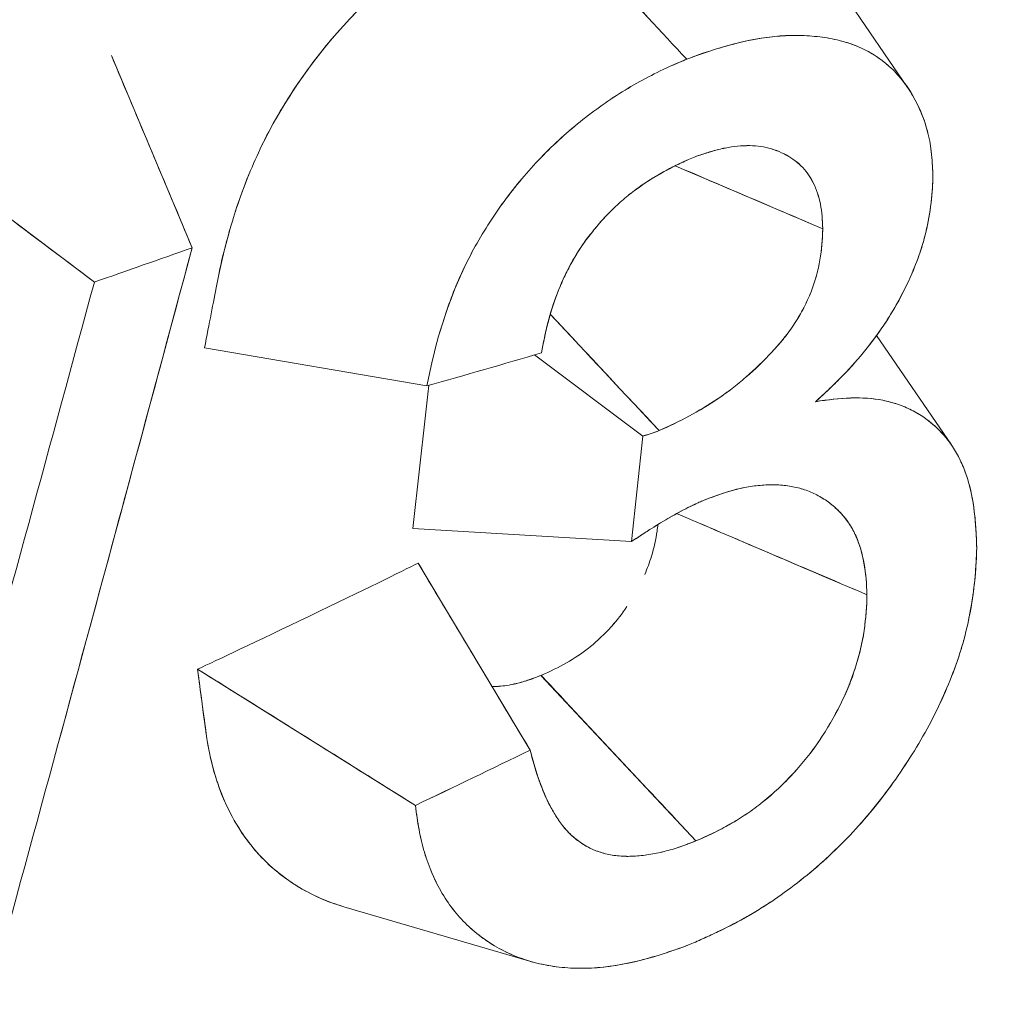
# Model space of a CAD drawing. Units: inches. Extents: x 3 to 247, y 3 to 15.
# Drawn here: x 219 to 219, y 11 to 11 of the extents above; entities that cross this region are included whole.
import ezdxf

# ---------------------------------------------------------------- set-up
doc = ezdxf.new("R2010")
doc.units = ezdxf.units.IN
doc.header["$MEASUREMENT"] = 0
doc.layers.get('0').update_dxf_attribs({"linetype": 'CONTINUOUS'})
doc.layers.add('DETAIL', color=1, linetype='CONTINUOUS')

# ---------------------------------------------------------------- blocks, each defined once
blk = doc.blocks.new('A$C61a6ffb6')
at = {"color": 0, "linetype": 'Continuous', "lineweight": 0, "extrusion": (1e-16, 0.816497, 0.57735)}
for p, q in [((0.7724, 19.17472), (0.78547, 19.1556)), ((0.69872, 19.13616), (0.68892, 19.15948)), ((0.66263, 19.15022), (0.68685, 19.132)), ((0.7817, 19.12552), (0.79078, 19.11225)), ((0.72718, 19.11941), (0.70021, 19.12402)), ((0.74024, 19.12316), (0.75338, 19.11333)), ((0.75338, 19.11333), (0.74024, 19.12316)), ((0.75338, 19.11333), (0.75197, 19.10052)), ((0.75338, 19.11333), (0.75197, 19.10052)), ((0.75197, 19.10052), (0.72547, 19.10212)), ((0.72547, 19.10212), (0.75197, 19.10052)), ((0.7397, 19.07524), (0.72612, 19.09791)), ((0.69937, 19.08505), (0.72578, 19.06853)), ((0.74101, 19.0843), (0.75978, 19.06422)), ((0.73949, 19.04969), (0.71709, 19.05625))]:
    blk.add_line(p, q, dxfattribs=at)
at = {"color": 0, "linetype": 'Continuous', "lineweight": 0, "extrusion": (-1e-16, -1e-16, -1)}
blk.add_ellipse((0.47238, 19.10777), major_axis=(-3.31884, 3.55197), ratio=0.050258, start_param=1.597653, end_param=1.603307, dxfattribs=at)
at = {"color": 0, "linetype": 'Continuous', "lineweight": 0}
for centre, major_axis, ratio, start_param, end_param in [((-18.03678, 10.73813), (-23.36759, 6.00599), 0.71451, -2.301796, -2.300508), ((-8.51124, 26.33171), (-2.43468, 14.7753), 0.645762, -2.191355, -2.182328), ((-8.51361, 26.33079), (-2.43743, 14.77394), 0.645923, -2.18712, -2.182455), ((0.10487, 19.69291), (1.1325, 0), 0.57735, -1.031091, -1.01883), ((0.09862, 19.67041), (1.13833, -0.11116), 0.529514, -0.935048, -0.920354), ((-15.86389, 11.09393), (-20.7198, 4.50099), 0.733941, -2.327265, -2.3258)]:
    blk.add_ellipse(centre, major_axis=major_axis, ratio=ratio, start_param=start_param, end_param=end_param, dxfattribs=at)
at = {"color": 0, "linetype": 'Continuous', "lineweight": 0, "extrusion": (0, 1e-16, -1)}
blk.add_ellipse((1.31837, 19.44171), major_axis=(-1.34949, 3.22741), ratio=0.197134, start_param=-1.583046, end_param=-1.575814, dxfattribs=at)
at = {"color": 0, "linetype": 'Continuous', "lineweight": 0, "extrusion": (2e-16, -1e-16, -1)}
blk.add_ellipse((0.10487, 19.69291), major_axis=(-1.1325, 0), ratio=0.57735, start_param=-2.122763, end_param=-2.110501, dxfattribs=at)
at = {"color": 0, "linetype": 'Continuous', "lineweight": 0, "extrusion": (1e-16, -2e-16, -1)}
blk.add_ellipse((-8.46872, 26.33515), major_axis=(2.42551, -14.70181), ratio=0.645923, start_param=-0.955762, end_param=-0.946689, dxfattribs=at)
at = {"color": 0, "linetype": 'Continuous', "lineweight": 0, "extrusion": (-1e-16, -2e-16, -1)}
blk.add_ellipse((-8.46662, 26.33604), major_axis=(2.42301, -14.70316), ratio=0.645775, start_param=-0.955878, end_param=-0.946806, dxfattribs=at)
at = {"color": 0, "linetype": 'Continuous', "lineweight": 0, "extrusion": (1e-16, 0, -1)}
blk.add_ellipse((0.0979, 19.62886), major_axis=(-1.13798, -0.1141), ratio=0.625059, start_param=-2.106067, end_param=-2.09137, dxfattribs=at)
at = {"color": 0, "linetype": 'Continuous', "lineweight": 0, "extrusion": (2e-16, 0, -1)}
blk.add_ellipse((0.09864, 19.62143), major_axis=(-1.13741, -0.12022), ratio=0.619391, start_param=-2.102723, end_param=-2.088027, dxfattribs=at)
at = {"color": 0, "linetype": 'Continuous', "lineweight": 0}
for points, knots in [([(0.70723, 19.14869), (0.70723, 19.1487), (0.70724, 19.14871), (0.70724, 19.14872), (0.70855, 19.15139), (0.71012, 19.15405), (0.71193, 19.15664), (0.71554, 19.16183), (0.71982, 19.16637), (0.72468, 19.17022), (0.72711, 19.17215), (0.72961, 19.17384), (0.73219, 19.17534), (0.73349, 19.17609), (0.73477, 19.17677), (0.73587, 19.1773), (0.73698, 19.17784), (0.73827, 19.17841), (0.73995, 19.17913)], [0.000719478, 0.000719478, 0.000719478, 0.000719478, 0.000720545, 0.000720545, 0.000720545, 0.000960727, 0.000960727, 0.000960727, 0.001441091, 0.001441091, 0.001441091, 0.001681273, 0.001681273, 0.001681273, 0.001801364, 0.001801364, 0.001801364, 0.001921454, 0.001921454, 0.001921454, 0.001921454]), ([(0.70021, 19.12402), (0.70078, 19.12697), (0.70128, 19.12953), (0.70171, 19.1317), (0.70256, 19.13607), (0.70348, 19.13912), (0.7041, 19.141), (0.70443, 19.142), (0.70502, 19.14369), (0.70579, 19.14552), (0.70673, 19.14777), (0.70793, 19.15024), (0.70946, 19.15281), (0.71021, 19.15407), (0.71103, 19.15534), (0.71185, 19.15653), (0.71267, 19.15771), (0.71345, 19.15876), (0.71427, 19.1598), (0.71603, 19.16203), (0.71799, 19.16419), (0.72004, 19.16617), (0.72155, 19.16763), (0.72312, 19.16898), (0.72456, 19.17012), (0.72522, 19.17065), (0.7258, 19.17109), (0.72646, 19.17158), (0.72795, 19.17268), (0.72986, 19.17399), (0.73224, 19.17537), (0.73246, 19.17549), (0.73268, 19.17562), (0.73291, 19.17575)], [0, 0, 0, 0, 0.000159369, 0.000159369, 0.000159369, 0.000480364, 0.000480364, 0.000480364, 0.000650416, 0.000650416, 0.000650416, 0.000858983, 0.000858983, 0.000858983, 0.000960727, 0.000960727, 0.000960727, 0.00106183, 0.00106183, 0.00106183, 0.001280238, 0.001280238, 0.001280238, 0.001441091, 0.001441091, 0.001441091, 0.001515248, 0.001515248, 0.001515248, 0.001681273, 0.001681273, 0.001681273, 0.001696168, 0.001696168, 0.001696168, 0.001696168]), ([(0.78854, 19.14466), (0.78851, 19.1456), (0.78847, 19.14653), (0.78836, 19.14767), (0.78833, 19.14789), (0.78827, 19.14834), (0.78824, 19.14856), (0.78813, 19.14921), (0.78804, 19.14963), (0.78753, 19.1517), (0.7869, 19.15322), (0.78572, 19.15526), (0.78528, 19.1559), (0.78433, 19.15709), (0.78381, 19.15764), (0.78213, 19.15916), (0.78084, 19.15998), (0.77872, 19.16086), (0.77798, 19.1611), (0.77643, 19.16149), (0.77563, 19.16163), (0.77399, 19.16183), (0.77315, 19.16189), (0.77187, 19.16191), (0.77144, 19.16191), (0.77057, 19.16188), (0.77014, 19.16185), (0.76618, 19.16152), (0.7624, 19.16043), (0.75868, 19.15903)], [0, 0, 0, 0, 0.0625, 0.0625, 0.078125, 0.078125, 0.09375, 0.09375, 0.125, 0.125, 0.25, 0.25, 0.3125, 0.3125, 0.375, 0.375, 0.5, 0.5, 0.5625, 0.5625, 0.625, 0.625, 0.6875, 0.6875, 0.71875, 0.71875, 0.75, 0.75, 1, 1, 1, 1]), ([(0.78854, 19.14466), (0.78852, 19.14526), (0.7885, 19.14573), (0.78847, 19.14615), (0.78845, 19.14658), (0.78842, 19.14704), (0.78838, 19.14748), (0.78833, 19.14792), (0.78827, 19.14837), (0.7882, 19.14879), (0.78813, 19.14921), (0.78804, 19.14963), (0.78794, 19.15004), (0.78774, 19.15086), (0.78748, 19.15165), (0.78717, 19.15241), (0.78687, 19.15317), (0.78651, 19.15389), (0.78611, 19.15458), (0.78571, 19.15528), (0.78527, 19.15591), (0.7848, 19.1565), (0.78433, 19.15709), (0.78381, 19.15764), (0.78325, 19.15815), (0.78268, 19.15866), (0.78208, 19.15911), (0.78144, 19.15952), (0.7808, 19.15992), (0.78013, 19.16027), (0.77943, 19.16056), (0.77901, 19.16074), (0.77858, 19.1609), (0.77812, 19.16104), (0.77782, 19.16113), (0.77752, 19.16122), (0.77721, 19.16129), (0.77644, 19.16149), (0.77565, 19.16163), (0.77482, 19.16173), (0.774, 19.16183), (0.77316, 19.16189), (0.7723, 19.1619), (0.77187, 19.16191), (0.77144, 19.16191), (0.77099, 19.16189), (0.77077, 19.16189), (0.77056, 19.16188), (0.77034, 19.16186), (0.77013, 19.16185), (0.76992, 19.16184), (0.76971, 19.16182), (0.76803, 19.16167), (0.76622, 19.16135), (0.76438, 19.16086), (0.76254, 19.16038), (0.76068, 19.15978), (0.75868, 19.15903)], [0, 0, 0, 0, 0.03125, 0.03125, 0.03125, 0.0625, 0.0625, 0.0625, 0.09375, 0.09375, 0.09375, 0.125, 0.125, 0.125, 0.1875, 0.1875, 0.1875, 0.25, 0.25, 0.25, 0.3125, 0.3125, 0.3125, 0.375, 0.375, 0.375, 0.4375, 0.4375, 0.4375, 0.5, 0.5, 0.5, 0.5375, 0.5375, 0.5375, 0.5625, 0.5625, 0.5625, 0.625, 0.625, 0.625, 0.6875, 0.6875, 0.6875, 0.71875, 0.71875, 0.71875, 0.734375, 0.734375, 0.734375, 0.75, 0.75, 0.75, 0.875, 0.875, 0.875, 1, 1, 1, 1]), ([(0.75868, 19.15903), (0.75772, 19.15862), (0.75677, 19.15821), (0.75582, 19.15777), (0.75487, 19.15732), (0.75393, 19.15683), (0.75298, 19.15631), (0.7511, 19.15526), (0.74923, 19.15407), (0.74743, 19.15273), (0.74563, 19.1514), (0.74388, 19.14992), (0.74222, 19.14831), (0.74056, 19.1467), (0.73901, 19.14498), (0.73758, 19.14316), (0.73615, 19.14134), (0.73484, 19.13942), (0.73368, 19.13745), (0.73252, 19.13549), (0.73154, 19.1335), (0.7307, 19.13149), (0.72904, 19.12747), (0.72794, 19.12337), (0.72718, 19.11941)], [0, 0, 0, 0, 0.0625, 0.0625, 0.0625, 0.125, 0.125, 0.125, 0.25, 0.25, 0.25, 0.375, 0.375, 0.375, 0.5, 0.5, 0.5, 0.625, 0.625, 0.625, 0.75, 0.75, 0.75, 1, 1, 1, 1]), ([(0.75868, 19.15903), (0.75836, 19.15889), (0.75812, 19.15879), (0.75791, 19.1587), (0.75769, 19.15861), (0.75746, 19.1585), (0.75722, 19.1584), (0.75698, 19.1583), (0.75674, 19.15819), (0.75652, 19.15809), (0.75629, 19.15799), (0.75606, 19.15788), (0.75582, 19.15777), (0.75487, 19.15732), (0.75392, 19.15683), (0.75298, 19.15631), (0.75203, 19.15578), (0.7511, 19.15522), (0.75017, 19.15463), (0.74924, 19.15403), (0.74832, 19.1534), (0.74743, 19.15273), (0.74653, 19.15207), (0.74564, 19.15136), (0.74477, 19.15062), (0.7439, 19.14988), (0.74305, 19.14911), (0.74221, 19.14831), (0.74138, 19.1475), (0.74058, 19.14667), (0.73982, 19.14582), (0.73905, 19.14497), (0.73831, 19.14409), (0.73759, 19.14317), (0.73687, 19.14225), (0.73618, 19.14131), (0.73553, 19.14036), (0.73487, 19.1394), (0.73426, 19.13843), (0.73368, 19.13745), (0.7331, 19.13647), (0.73256, 19.13548), (0.73207, 19.1345), (0.73158, 19.13352), (0.73113, 19.13252), (0.73072, 19.13154), (0.72991, 19.12958), (0.72921, 19.12756), (0.72864, 19.12555), (0.72864, 19.12554), (0.72864, 19.12554), (0.72863, 19.12554)], [0, 0, 0, 0, 0.015625, 0.015625, 0.015625, 0.03125, 0.03125, 0.03125, 0.046875, 0.046875, 0.046875, 0.0625, 0.0625, 0.0625, 0.125, 0.125, 0.125, 0.1875, 0.1875, 0.1875, 0.25, 0.25, 0.25, 0.3125, 0.3125, 0.3125, 0.375, 0.375, 0.375, 0.4375, 0.4375, 0.4375, 0.5, 0.5, 0.5, 0.5625, 0.5625, 0.5625, 0.625, 0.625, 0.625, 0.6875, 0.6875, 0.6875, 0.75, 0.75, 0.75, 0.875, 0.875, 0.875, 0.8751693, 0.8751693, 0.8751693, 0.8751693]), ([(0.7591, 19.14695), (0.76014, 19.14736), (0.76118, 19.14772), (0.76271, 19.14813), (0.76322, 19.14824), (0.76422, 19.14841), (0.76472, 19.14847), (0.76618, 19.14858), (0.76713, 19.14854), (0.76822, 19.14834), (0.76844, 19.14829), (0.76887, 19.14818), (0.76908, 19.14811), (0.7697, 19.14791), (0.7701, 19.14774), (0.77086, 19.14736), (0.77122, 19.14714), (0.77191, 19.14666), (0.77223, 19.1464), (0.77312, 19.14551), (0.77363, 19.14482), (0.77443, 19.14326), (0.77471, 19.14238), (0.77507, 19.14049), (0.77516, 19.13948), (0.77517, 19.13846)], [0, 0, 0, 0, 0.125, 0.125, 0.1875, 0.1875, 0.25, 0.25, 0.375, 0.375, 0.40625, 0.40625, 0.4375, 0.4375, 0.5, 0.5, 0.5625, 0.5625, 0.625, 0.625, 0.75, 0.75, 0.875, 0.875, 1, 1, 1, 1]), ([(0.7591, 19.14695), (0.75965, 19.14717), (0.76017, 19.14736), (0.76069, 19.14753), (0.7612, 19.14771), (0.76172, 19.14786), (0.76222, 19.148), (0.76246, 19.14806), (0.76272, 19.14812), (0.76297, 19.14818), (0.76322, 19.14823), (0.76347, 19.14828), (0.76372, 19.14832), (0.76423, 19.14841), (0.76473, 19.14847), (0.76523, 19.14851), (0.76623, 19.14858), (0.76716, 19.14854), (0.76801, 19.14838), (0.76844, 19.14829), (0.76887, 19.14818), (0.76928, 19.14804), (0.7697, 19.1479), (0.7701, 19.14774), (0.77048, 19.14755), (0.77081, 19.14739), (0.77112, 19.1472), (0.77142, 19.147), (0.77162, 19.14687), (0.77181, 19.14673), (0.77199, 19.14658), (0.77218, 19.14643), (0.77236, 19.14627), (0.77253, 19.1461), (0.77283, 19.14581), (0.7731, 19.14549), (0.77336, 19.14514), (0.77361, 19.14479), (0.77383, 19.14443), (0.77403, 19.14404), (0.77423, 19.14365), (0.7744, 19.14323), (0.77454, 19.1428), (0.77468, 19.14237), (0.7748, 19.14192), (0.77489, 19.14145), (0.77498, 19.14097), (0.77505, 19.14049), (0.77509, 19.13998), (0.77512, 19.13973), (0.77513, 19.13948), (0.77515, 19.13921), (0.77515, 19.13908), (0.77516, 19.13895), (0.77516, 19.13881), (0.77517, 19.13866), (0.77517, 19.13859), (0.77517, 19.13846)], [0, 0, 0, 0, 0.0625, 0.0625, 0.0625, 0.125, 0.125, 0.125, 0.15625, 0.15625, 0.15625, 0.1875, 0.1875, 0.1875, 0.25, 0.25, 0.25, 0.375, 0.375, 0.375, 0.4375, 0.4375, 0.4375, 0.5, 0.5, 0.5, 0.553571, 0.553571, 0.553571, 0.589286, 0.589286, 0.589286, 0.625, 0.625, 0.625, 0.6875, 0.6875, 0.6875, 0.75, 0.75, 0.75, 0.8125, 0.8125, 0.8125, 0.875, 0.875, 0.875, 0.9375, 0.9375, 0.9375, 0.96875, 0.96875, 0.96875, 0.984375, 0.984375, 0.984375, 1, 1, 1, 1]), ([(0.74109, 19.12341), (0.74148, 19.12575), (0.74205, 19.12817), (0.74342, 19.13176), (0.74396, 19.13295), (0.74492, 19.13471), (0.74527, 19.1353), (0.746, 19.13644), (0.74639, 19.137), (0.74763, 19.13863), (0.74854, 19.13967), (0.74999, 19.14111), (0.75049, 19.14157), (0.75151, 19.14245), (0.75202, 19.14285), (0.75464, 19.14479), (0.7569, 19.14597), (0.7591, 19.14695)], [0, 0, 0, 0, 0.25, 0.25, 0.375, 0.375, 0.4375, 0.4375, 0.5, 0.5, 0.625, 0.625, 0.6875, 0.6875, 0.75, 0.75, 1, 1, 1, 1]), ([(0.74109, 19.12341), (0.7413, 19.12468), (0.74155, 19.12586), (0.74185, 19.12705), (0.74216, 19.12823), (0.74253, 19.12943), (0.74298, 19.13059), (0.7432, 19.13117), (0.74345, 19.13177), (0.74372, 19.13236), (0.74399, 19.13295), (0.74429, 19.13354), (0.74461, 19.13414), (0.74526, 19.13534), (0.746, 19.13647), (0.74681, 19.13755), (0.74722, 19.13808), (0.74765, 19.13861), (0.7481, 19.13913), (0.74855, 19.13965), (0.74902, 19.14015), (0.74951, 19.14063), (0.74999, 19.14111), (0.75049, 19.14157), (0.751, 19.14201), (0.75125, 19.14223), (0.75151, 19.14244), (0.75176, 19.14264), (0.75202, 19.14285), (0.75228, 19.14305), (0.75253, 19.14323), (0.75353, 19.14397), (0.75461, 19.14465), (0.75575, 19.14529), (0.75632, 19.1456), (0.75687, 19.14589), (0.75742, 19.14616), (0.75797, 19.14643), (0.75852, 19.14669), (0.7591, 19.14695)], [0, 0, 0, 0, 0.125, 0.125, 0.125, 0.25, 0.25, 0.25, 0.3125, 0.3125, 0.3125, 0.375, 0.375, 0.375, 0.5, 0.5, 0.5, 0.5625, 0.5625, 0.5625, 0.625, 0.625, 0.625, 0.6875, 0.6875, 0.6875, 0.71875, 0.71875, 0.71875, 0.75, 0.75, 0.75, 0.875, 0.875, 0.875, 0.9375, 0.9375, 0.9375, 1, 1, 1, 1]), ([(0.70394, 19.1405), (0.70395, 19.14053), (0.70395, 19.14056), (0.70396, 19.14059), (0.70444, 19.14207), (0.70498, 19.14355), (0.70558, 19.14502)], [0.0004779047, 0.0004779047, 0.0004779047, 0.0004779047, 0.0004803636, 0.0004803636, 0.0004803636, 0.0006106029, 0.0006106029, 0.0006106029, 0.0006106029]), ([(0.77431, 19.11749), (0.77532, 19.11842), (0.77634, 19.11936), (0.77827, 19.12131), (0.7792, 19.12234), (0.78096, 19.12449), (0.7818, 19.12561), (0.78334, 19.1279), (0.78403, 19.12907), (0.7853, 19.13147), (0.78586, 19.13269), (0.7866, 19.13453), (0.78682, 19.13514), (0.78713, 19.13606), (0.78723, 19.13636), (0.78741, 19.13697), (0.78749, 19.13727), (0.7882, 19.14), (0.78845, 19.14239), (0.78854, 19.14466)], [0, 0, 0, 0, 0.125, 0.125, 0.25, 0.25, 0.375, 0.375, 0.5, 0.5, 0.625, 0.625, 0.6875, 0.6875, 0.71875, 0.71875, 0.75, 0.75, 1, 1, 1, 1]), ([(0.77431, 19.11749), (0.77465, 19.1178), (0.7749, 19.11804), (0.77513, 19.11824), (0.77535, 19.11845), (0.7756, 19.11869), (0.77586, 19.11893), (0.77639, 19.11942), (0.77688, 19.11991), (0.77735, 19.12038), (0.77828, 19.12132), (0.7792, 19.12235), (0.78009, 19.12343), (0.78097, 19.1245), (0.7818, 19.12562), (0.78257, 19.12676), (0.78276, 19.12705), (0.78295, 19.12733), (0.78313, 19.12762), (0.78331, 19.1279), (0.78349, 19.12819), (0.78367, 19.12849), (0.78402, 19.12907), (0.78435, 19.12967), (0.78467, 19.13027), (0.7853, 19.13147), (0.78586, 19.13268), (0.78635, 19.13392), (0.78656, 19.13444), (0.78676, 19.13497), (0.78694, 19.13551), (0.78707, 19.13587), (0.78718, 19.13621), (0.78728, 19.13655), (0.78738, 19.13688), (0.78748, 19.13723), (0.78756, 19.13756), (0.78786, 19.13872), (0.78809, 19.13992), (0.78825, 19.14114), (0.78833, 19.14175), (0.78839, 19.14233), (0.78844, 19.14291), (0.78848, 19.14349), (0.78852, 19.14407), (0.78854, 19.14466)], [0, 0, 0, 0, 0.03125, 0.03125, 0.03125, 0.0625, 0.0625, 0.0625, 0.125, 0.125, 0.125, 0.25, 0.25, 0.25, 0.375, 0.375, 0.375, 0.40625, 0.40625, 0.40625, 0.4375, 0.4375, 0.4375, 0.5, 0.5, 0.5, 0.625, 0.625, 0.625, 0.678571, 0.678571, 0.678571, 0.714286, 0.714286, 0.714286, 0.75, 0.75, 0.75, 0.875, 0.875, 0.875, 0.9375, 0.9375, 0.9375, 1, 1, 1, 1]), ([(0.7019, 19.13267), (0.70197, 19.13302), (0.70203, 19.13333), (0.70208, 19.1336), (0.7023, 19.13468), (0.70272, 19.13639), (0.70326, 19.13828)], [0.0001975999, 0.0001975999, 0.0001975999, 0.0001975999, 0.0002401818, 0.0002401818, 0.0002401818, 0.0004119611, 0.0004119611, 0.0004119611, 0.0004119611]), ([(0.77517, 19.13846), (0.77515, 19.13725), (0.77506, 19.13599), (0.77463, 19.13343), (0.77427, 19.13213), (0.77324, 19.12951), (0.77258, 19.12822), (0.77137, 19.12637), (0.77093, 19.12577), (0.77036, 19.12505), (0.77024, 19.12491), (0.77001, 19.12462), (0.76989, 19.12448), (0.76952, 19.12407), (0.76928, 19.12379), (0.76802, 19.12244), (0.76696, 19.12142), (0.76531, 19.11999), (0.76475, 19.11953), (0.76363, 19.11867), (0.76306, 19.11826), (0.76017, 19.1163), (0.75775, 19.11504), (0.75535, 19.11398)], [0, 0, 0, 0, 0.125, 0.125, 0.25, 0.25, 0.375, 0.375, 0.4375, 0.4375, 0.453125, 0.453125, 0.46875, 0.46875, 0.5, 0.5, 0.625, 0.625, 0.6875, 0.6875, 0.75, 0.75, 1, 1, 1, 1]), ([(0.79385, 19.09977), (0.79379, 19.10273), (0.79351, 19.10564), (0.79273, 19.10816), (0.79233, 19.10941), (0.79181, 19.11059), (0.79116, 19.11165), (0.79052, 19.11271), (0.78975, 19.11364), (0.78888, 19.11444), (0.788, 19.11525), (0.78702, 19.11593), (0.78594, 19.11647), (0.78486, 19.11701), (0.7837, 19.11742), (0.78246, 19.11766), (0.77998, 19.11814), (0.77716, 19.11797), (0.77431, 19.11749)], [0, 0, 0, 0, 0.25, 0.25, 0.25, 0.375, 0.375, 0.375, 0.5, 0.5, 0.5, 0.625, 0.625, 0.625, 0.75, 0.75, 0.75, 1, 1, 1, 1]), ([(0.79385, 19.09977), (0.79383, 19.10055), (0.7938, 19.10128), (0.79376, 19.10201), (0.79371, 19.10274), (0.79365, 19.10345), (0.79356, 19.10418), (0.79338, 19.10563), (0.7931, 19.10697), (0.79272, 19.10818), (0.79253, 19.10879), (0.7923, 19.10939), (0.79204, 19.10998), (0.79178, 19.11056), (0.79148, 19.11112), (0.79116, 19.11165), (0.79084, 19.11218), (0.79049, 19.11268), (0.79011, 19.11314), (0.78973, 19.1136), (0.78932, 19.11404), (0.78888, 19.11444), (0.78844, 19.11485), (0.78798, 19.11522), (0.78748, 19.11556), (0.78699, 19.1159), (0.78648, 19.1162), (0.78594, 19.11647), (0.7854, 19.11674), (0.78484, 19.11698), (0.78425, 19.11718), (0.78367, 19.11738), (0.78307, 19.11754), (0.78247, 19.11766), (0.78128, 19.11789), (0.77997, 19.11798), (0.7786, 19.11794), (0.77724, 19.1179), (0.77584, 19.11775), (0.77431, 19.11749)], [0, 0, 0, 0, 0.0625, 0.0625, 0.0625, 0.125, 0.125, 0.125, 0.25, 0.25, 0.25, 0.3125, 0.3125, 0.3125, 0.375, 0.375, 0.375, 0.4375, 0.4375, 0.4375, 0.5, 0.5, 0.5, 0.5625, 0.5625, 0.5625, 0.625, 0.625, 0.625, 0.6875, 0.6875, 0.6875, 0.75, 0.75, 0.75, 0.875, 0.875, 0.875, 1, 1, 1, 1]), ([(0.7608, 19.10555), (0.76213, 19.10606), (0.76344, 19.10655), (0.76602, 19.10718), (0.76729, 19.10736), (0.76972, 19.10745), (0.77089, 19.10734), (0.77252, 19.10696), (0.77305, 19.1068), (0.77406, 19.1064), (0.77453, 19.10616), (0.7759, 19.10535), (0.77673, 19.10468), (0.7778, 19.1035), (0.77813, 19.10308), (0.77872, 19.10217), (0.77899, 19.10169), (0.78012, 19.09914), (0.78048, 19.09664), (0.78054, 19.09408)], [0, 0, 0, 0, 0.125, 0.125, 0.25, 0.25, 0.375, 0.375, 0.4375, 0.4375, 0.5, 0.5, 0.625, 0.625, 0.6875, 0.6875, 0.75, 0.75, 1, 1, 1, 1]), ([(0.7608, 19.10555), (0.76123, 19.10572), (0.76156, 19.10584), (0.76186, 19.10595), (0.76216, 19.10607), (0.76249, 19.10619), (0.7628, 19.10629), (0.76318, 19.10642), (0.76357, 19.10655), (0.76396, 19.10666), (0.76421, 19.10673), (0.76447, 19.1068), (0.76473, 19.10686), (0.76538, 19.10702), (0.76602, 19.10714), (0.76665, 19.10724), (0.76728, 19.10733), (0.7679, 19.10738), (0.76851, 19.1074), (0.76912, 19.10742), (0.76972, 19.10741), (0.77029, 19.10736), (0.77087, 19.1073), (0.77143, 19.10722), (0.77198, 19.10709), (0.77253, 19.10696), (0.77305, 19.1068), (0.77356, 19.1066), (0.77381, 19.1065), (0.77405, 19.10639), (0.77428, 19.10627), (0.77452, 19.10616), (0.77475, 19.10603), (0.77498, 19.10589), (0.77545, 19.10562), (0.77588, 19.10532), (0.77629, 19.10498), (0.7767, 19.10465), (0.77709, 19.10428), (0.77745, 19.10389), (0.77818, 19.10309), (0.77877, 19.10218), (0.77921, 19.1012), (0.77964, 19.10021), (0.77997, 19.09909), (0.78018, 19.09789), (0.78039, 19.09669), (0.78051, 19.09544), (0.78054, 19.09408)], [0, 0, 0, 0, 0.03125, 0.03125, 0.03125, 0.0625, 0.0625, 0.0625, 0.1, 0.1, 0.1, 0.125, 0.125, 0.125, 0.1875, 0.1875, 0.1875, 0.25, 0.25, 0.25, 0.3125, 0.3125, 0.3125, 0.375, 0.375, 0.375, 0.4375, 0.4375, 0.4375, 0.46875, 0.46875, 0.46875, 0.5, 0.5, 0.5, 0.5625, 0.5625, 0.5625, 0.625, 0.625, 0.625, 0.75, 0.75, 0.75, 0.875, 0.875, 0.875, 1, 1, 1, 1]), ([(0.75197, 19.10052), (0.75269, 19.101), (0.75342, 19.10148), (0.75415, 19.10194), (0.75452, 19.10217), (0.75488, 19.1024), (0.75525, 19.10263), (0.75561, 19.10285), (0.75598, 19.10307), (0.75635, 19.10328), (0.75672, 19.1035), (0.75709, 19.10371), (0.75746, 19.10392), (0.75783, 19.10412), (0.7582, 19.10432), (0.75857, 19.10451), (0.75931, 19.1049), (0.76006, 19.10522), (0.7608, 19.10555)], [0, 0, 0, 0, 0.25, 0.25, 0.25, 0.375, 0.375, 0.375, 0.5, 0.5, 0.5, 0.625, 0.625, 0.625, 0.75, 0.75, 0.75, 1, 1, 1, 1]), ([(0.75197, 19.10052), (0.7528, 19.10107), (0.75353, 19.10154), (0.75423, 19.10199), (0.75494, 19.10244), (0.75567, 19.10289), (0.75641, 19.10332), (0.75677, 19.10353), (0.75714, 19.10374), (0.7575, 19.10394), (0.75786, 19.10414), (0.75823, 19.10434), (0.75856, 19.10451), (0.7589, 19.10469), (0.75927, 19.10486), (0.75966, 19.10504), (0.75985, 19.10513), (0.76004, 19.10521), (0.76021, 19.10529), (0.76038, 19.10537), (0.76057, 19.10545), (0.7608, 19.10555)], [0, 0, 0, 0, 0.25, 0.25, 0.25, 0.5, 0.5, 0.5, 0.625, 0.625, 0.625, 0.75, 0.75, 0.75, 0.875, 0.875, 0.875, 0.9375, 0.9375, 0.9375, 1, 1, 1, 1]), ([(0.99013, 19.10242), (0.95998, 19.07936), (0.92681, 19.05766), (0.90146, 19.04249), (0.88879, 19.0349), (0.87127, 19.02453), (0.84201, 19.00939), (0.81988, 18.99794), (0.80423, 18.9906), (0.7912, 18.98461), (0.78699, 18.98268), (0.78305, 18.98089), (0.77832, 18.97879), (0.73957, 18.96151), (0.69756, 18.94548), (0.66444, 18.93412), (0.64788, 18.92845), (0.62607, 18.92121), (0.59562, 18.91235), (0.56626, 18.90382), (0.54409, 18.89814), (0.52172, 18.89276), (0.52088, 18.89255), (0.52004, 18.89235), (0.5192, 18.89215)], [0, 0, 0, 0, 0.25, 0.25, 0.25, 0.375, 0.375, 0.375, 0.469512, 0.469512, 0.469512, 0.5, 0.5, 0.5, 0.75, 0.75, 0.75, 0.875, 0.875, 0.875, 0.995475, 0.995475, 0.995475, 1, 1, 1, 1]), ([(0.75929, 19.05177), (0.76155, 19.05275), (0.76381, 19.0538), (0.76603, 19.05506), (0.76658, 19.05538), (0.76714, 19.05571), (0.76768, 19.05605), (0.76823, 19.05639), (0.76877, 19.05675), (0.76931, 19.05711), (0.77039, 19.05785), (0.77145, 19.05863), (0.7725, 19.05946), (0.7746, 19.06111), (0.77661, 19.06294), (0.77849, 19.06493), (0.78036, 19.06691), (0.78212, 19.06907), (0.78373, 19.07131), (0.78453, 19.07243), (0.7853, 19.07358), (0.78602, 19.07473), (0.78675, 19.07589), (0.78743, 19.07706), (0.78807, 19.07825), (0.78934, 19.08064), (0.79044, 19.08309), (0.79131, 19.08553), (0.79175, 19.08675), (0.79212, 19.08796), (0.79243, 19.08917), (0.79275, 19.09038), (0.793, 19.09159), (0.7932, 19.09278), (0.7936, 19.09517), (0.7938, 19.09751), (0.79385, 19.09977)], [0, 0, 0, 0, 0.125, 0.125, 0.125, 0.15625, 0.15625, 0.15625, 0.1875, 0.1875, 0.1875, 0.25, 0.25, 0.25, 0.375, 0.375, 0.375, 0.5, 0.5, 0.5, 0.5625, 0.5625, 0.5625, 0.625, 0.625, 0.625, 0.75, 0.75, 0.75, 0.8125, 0.8125, 0.8125, 0.875, 0.875, 0.875, 1, 1, 1, 1]), ([(0.75929, 19.05177), (0.7599, 19.05203), (0.76047, 19.05228), (0.76102, 19.05254), (0.76158, 19.05279), (0.76214, 19.05305), (0.76272, 19.05333), (0.76388, 19.05389), (0.765, 19.05447), (0.76605, 19.05507), (0.76637, 19.05525), (0.7667, 19.05545), (0.76702, 19.05564), (0.76734, 19.05584), (0.76767, 19.05604), (0.768, 19.05625), (0.76844, 19.05653), (0.76888, 19.05682), (0.76931, 19.05711), (0.77039, 19.05785), (0.77146, 19.05863), (0.77251, 19.05946), (0.77356, 19.06029), (0.77458, 19.06116), (0.77559, 19.06208), (0.77659, 19.063), (0.77756, 19.06395), (0.77849, 19.06493), (0.77941, 19.06591), (0.78032, 19.06694), (0.7812, 19.06801), (0.78208, 19.06908), (0.78292, 19.07018), (0.78372, 19.0713), (0.78453, 19.07242), (0.78529, 19.07356), (0.78602, 19.07473), (0.78675, 19.07589), (0.78743, 19.07707), (0.78807, 19.07826), (0.78871, 19.07946), (0.7893, 19.08066), (0.78985, 19.08188), (0.79039, 19.0831), (0.79088, 19.08432), (0.79131, 19.08553), (0.79153, 19.08614), (0.79173, 19.08675), (0.79192, 19.08735), (0.7921, 19.08795), (0.79228, 19.08856), (0.79243, 19.08916), (0.79274, 19.09035), (0.79299, 19.09155), (0.79319, 19.09271), (0.79358, 19.09502), (0.79379, 19.09735), (0.79385, 19.09977)], [0, 0, 0, 0, 0.03125, 0.03125, 0.03125, 0.0625, 0.0625, 0.0625, 0.125, 0.125, 0.125, 0.14375, 0.14375, 0.14375, 0.1625, 0.1625, 0.1625, 0.1875, 0.1875, 0.1875, 0.25, 0.25, 0.25, 0.3125, 0.3125, 0.3125, 0.375, 0.375, 0.375, 0.4375, 0.4375, 0.4375, 0.5, 0.5, 0.5, 0.5625, 0.5625, 0.5625, 0.625, 0.625, 0.625, 0.6875, 0.6875, 0.6875, 0.75, 0.75, 0.75, 0.78125, 0.78125, 0.78125, 0.8125, 0.8125, 0.8125, 0.875, 0.875, 0.875, 1, 1, 1, 1]), ([(0.69937, 19.08505), (0.70181, 19.08619), (0.70631, 19.0883), (0.71294, 19.09149), (0.71957, 19.09468), (0.72399, 19.09686), (0.72612, 19.09791)], [0, 0, 0, 0, 0.0004097768, 0.0004097768, 0.0004097768, 0.0008195536, 0.0008195536, 0.0008195536, 0.0008195536]), ([(0.78054, 19.09408), (0.78051, 19.09267), (0.78042, 19.09123), (0.7802, 19.08976), (0.77998, 19.08829), (0.77963, 19.08679), (0.77915, 19.08528), (0.77867, 19.08377), (0.77806, 19.08225), (0.77732, 19.08077), (0.77695, 19.08003), (0.77655, 19.07929), (0.77613, 19.07856), (0.7757, 19.07783), (0.77525, 19.07711), (0.77477, 19.0764), (0.77382, 19.07499), (0.77276, 19.07365), (0.7716, 19.0724), (0.77045, 19.07115), (0.7692, 19.06999), (0.76792, 19.06895), (0.76727, 19.06844), (0.76662, 19.06795), (0.76595, 19.06751), (0.76529, 19.06706), (0.76461, 19.06664), (0.76392, 19.06625), (0.76256, 19.06547), (0.76116, 19.0648), (0.75978, 19.06422)], [0, 0, 0, 0, 0.125, 0.125, 0.125, 0.25, 0.25, 0.25, 0.375, 0.375, 0.375, 0.4375, 0.4375, 0.4375, 0.5, 0.5, 0.5, 0.625, 0.625, 0.625, 0.75, 0.75, 0.75, 0.8125, 0.8125, 0.8125, 0.875, 0.875, 0.875, 1, 1, 1, 1]), ([(0.78054, 19.09408), (0.78053, 19.09334), (0.78049, 19.09263), (0.78044, 19.09191), (0.78038, 19.09119), (0.7803, 19.09046), (0.78019, 19.08973), (0.78009, 19.089), (0.77995, 19.08826), (0.77977, 19.08752), (0.7796, 19.08678), (0.77939, 19.08603), (0.77915, 19.08528), (0.77891, 19.08452), (0.77864, 19.08376), (0.77833, 19.08301), (0.77802, 19.08225), (0.77769, 19.0815), (0.77732, 19.08077), (0.77714, 19.0804), (0.77695, 19.08004), (0.77675, 19.07966), (0.77655, 19.07929), (0.77634, 19.07892), (0.77613, 19.07855), (0.7757, 19.07782), (0.77525, 19.0771), (0.77477, 19.07639), (0.77429, 19.07568), (0.77378, 19.075), (0.77326, 19.07434), (0.77274, 19.07367), (0.77219, 19.07303), (0.77161, 19.0724), (0.77103, 19.07178), (0.77043, 19.07118), (0.76981, 19.0706), (0.76919, 19.07002), (0.76856, 19.06948), (0.76791, 19.06895), (0.76758, 19.06869), (0.76726, 19.06844), (0.76694, 19.0682), (0.76662, 19.06797), (0.76629, 19.06773), (0.76596, 19.06751), (0.76531, 19.06707), (0.76463, 19.06665), (0.76395, 19.06626), (0.76327, 19.06587), (0.76258, 19.06551), (0.76189, 19.06518), (0.7612, 19.06484), (0.76051, 19.06453), (0.75978, 19.06422)], [0, 0, 0, 0, 0.0625, 0.0625, 0.0625, 0.125, 0.125, 0.125, 0.1875, 0.1875, 0.1875, 0.25, 0.25, 0.25, 0.3125, 0.3125, 0.3125, 0.375, 0.375, 0.375, 0.40625, 0.40625, 0.40625, 0.4375, 0.4375, 0.4375, 0.5, 0.5, 0.5, 0.5625, 0.5625, 0.5625, 0.625, 0.625, 0.625, 0.6875, 0.6875, 0.6875, 0.75, 0.75, 0.75, 0.78125, 0.78125, 0.78125, 0.8125, 0.8125, 0.8125, 0.875, 0.875, 0.875, 0.9375, 0.9375, 0.9375, 1, 1, 1, 1]), ([(0.71709, 19.05625), (0.71483, 19.05691), (0.71275, 19.05787), (0.71085, 19.05913), (0.70699, 19.06168), (0.70413, 19.06529), (0.70229, 19.06991), (0.70183, 19.07106), (0.70145, 19.07224), (0.70116, 19.07339), (0.70087, 19.07455), (0.70062, 19.07581), (0.70053, 19.07642), (0.70035, 19.07763), (0.70001, 19.08024), (0.69937, 19.08505)], [0.3767144, 0.3767144, 0.3767144, 0.3767144, 0.5, 0.5, 0.5, 0.75, 0.75, 0.75, 0.8125, 0.8125, 0.8125, 0.875, 0.875, 0.875, 1, 1, 1, 1]), ([(0.71709, 19.05625), (0.71544, 19.05672), (0.71415, 19.05729), (0.71316, 19.05779), (0.71207, 19.05834), (0.71131, 19.0588), (0.71042, 19.05942), (0.70983, 19.05983), (0.70888, 19.06056), (0.70803, 19.06134), (0.70637, 19.06288), (0.70509, 19.06457), (0.70409, 19.06624), (0.70334, 19.06749), (0.70275, 19.06873), (0.70223, 19.07008), (0.70199, 19.07069), (0.70172, 19.07145), (0.70149, 19.0722), (0.70116, 19.07331), (0.70089, 19.07447), (0.7007, 19.07552), (0.70058, 19.07611), (0.7005, 19.07668), (0.70046, 19.07689), (0.70041, 19.07725), (0.70033, 19.07776), (0.70021, 19.0787), (0.70004, 19.07998), (0.69976, 19.08209), (0.69937, 19.08505)], [0.3400742, 0.3400742, 0.3400742, 0.3400742, 0.416403, 0.416403, 0.416403, 0.5, 0.5, 0.5, 0.5563347, 0.5563347, 0.5563347, 0.6672027, 0.6672027, 0.6672027, 0.75, 0.75, 0.75, 0.7876155, 0.7876155, 0.7876155, 0.8432759, 0.8432759, 0.8432759, 0.875, 0.875, 0.875, 0.9280455, 0.9280455, 0.9280455, 1, 1, 1, 1]), ([(0.73509, 19.08294), (0.73527, 19.08294), (0.73546, 19.08294), (0.73568, 19.08296), (0.73631, 19.08299), (0.73696, 19.08308), (0.73765, 19.08323), (0.73781, 19.08326), (0.73802, 19.08331), (0.73821, 19.08336), (0.73872, 19.08348), (0.73917, 19.08362), (0.73955, 19.08375), (0.73967, 19.08379), (0.73978, 19.08383), (0.73988, 19.08387), (0.74001, 19.08391), (0.74011, 19.08395), (0.74023, 19.08399), (0.74054, 19.08411), (0.74081, 19.08422), (0.74101, 19.0843)], [0.0006638532, 0.0006638532, 0.0006638532, 0.0006638532, 0.000683927, 0.000683927, 0.000683927, 0.0007431472, 0.0007431472, 0.0007431472, 0.0007568625, 0.0007568625, 0.0007568625, 0.0007922141, 0.0007922141, 0.0007922141, 0.0008033759, 0.0008033759, 0.0008033759, 0.0008162968, 0.0008162968, 0.0008162968, 0.0008493111, 0.0008493111, 0.0008493111, 0.0008493111]), ([(0.75978, 19.06422), (0.75946, 19.06409), (0.75914, 19.06397), (0.75882, 19.06385), (0.75866, 19.06379), (0.7585, 19.06373), (0.75835, 19.06367), (0.75819, 19.06361), (0.75803, 19.06356), (0.75787, 19.0635), (0.75724, 19.06329), (0.7566, 19.0631), (0.75597, 19.06294), (0.75471, 19.06263), (0.75347, 19.06243), (0.75227, 19.06237), (0.75167, 19.06234), (0.75108, 19.06235), (0.7505, 19.0624), (0.74993, 19.06245), (0.74937, 19.06254), (0.74884, 19.06267), (0.74776, 19.06294), (0.74678, 19.06337), (0.74591, 19.06395), (0.74504, 19.06454), (0.74427, 19.06527), (0.74362, 19.0661), (0.74329, 19.06652), (0.743, 19.06696), (0.74272, 19.06742), (0.74244, 19.06788), (0.74217, 19.06835), (0.74193, 19.06884), (0.74096, 19.0708), (0.74026, 19.07299), (0.7397, 19.07524)], [0, 0, 0, 0, 0.03125, 0.03125, 0.03125, 0.046875, 0.046875, 0.046875, 0.0625, 0.0625, 0.0625, 0.125, 0.125, 0.125, 0.25, 0.25, 0.25, 0.3125, 0.3125, 0.3125, 0.375, 0.375, 0.375, 0.5, 0.5, 0.5, 0.625, 0.625, 0.625, 0.6875, 0.6875, 0.6875, 0.75, 0.75, 0.75, 1, 1, 1, 1]), ([(0.75978, 19.06422), (0.75936, 19.06405), (0.75903, 19.06393), (0.75876, 19.06382), (0.75849, 19.06372), (0.75818, 19.06361), (0.75786, 19.0635), (0.75723, 19.06329), (0.7566, 19.0631), (0.75597, 19.06294), (0.75534, 19.06279), (0.75471, 19.06266), (0.75409, 19.06256), (0.75347, 19.06247), (0.75286, 19.0624), (0.75225, 19.06237), (0.75195, 19.06236), (0.75165, 19.06235), (0.75137, 19.06235), (0.75108, 19.06236), (0.75079, 19.06237), (0.7505, 19.0624), (0.74993, 19.06245), (0.74937, 19.06254), (0.74884, 19.06267), (0.7483, 19.06281), (0.74778, 19.06298), (0.7473, 19.06319), (0.74681, 19.0634), (0.74635, 19.06366), (0.74591, 19.06395), (0.74548, 19.06424), (0.74507, 19.06457), (0.74468, 19.06493), (0.7443, 19.06529), (0.74395, 19.06568), (0.74363, 19.06609), (0.74347, 19.0663), (0.74331, 19.06651), (0.74316, 19.06674), (0.743, 19.06696), (0.74286, 19.06719), (0.74272, 19.06741), (0.74244, 19.06787), (0.74218, 19.06834), (0.74194, 19.06882), (0.74147, 19.06977), (0.74104, 19.0708), (0.74068, 19.07186), (0.74032, 19.07293), (0.74, 19.07403), (0.7397, 19.07524)], [0, 0, 0, 0, 0.03125, 0.03125, 0.03125, 0.0625, 0.0625, 0.0625, 0.125, 0.125, 0.125, 0.1875, 0.1875, 0.1875, 0.25, 0.25, 0.25, 0.28125, 0.28125, 0.28125, 0.3125, 0.3125, 0.3125, 0.375, 0.375, 0.375, 0.4375, 0.4375, 0.4375, 0.5, 0.5, 0.5, 0.5625, 0.5625, 0.5625, 0.625, 0.625, 0.625, 0.65625, 0.65625, 0.65625, 0.6875, 0.6875, 0.6875, 0.75, 0.75, 0.75, 0.875, 0.875, 0.875, 1, 1, 1, 1]), ([(0.72578, 19.06853), (0.72591, 19.06755), (0.72605, 19.06657), (0.72622, 19.06562), (0.7264, 19.06466), (0.72662, 19.06373), (0.72688, 19.06284), (0.72742, 19.06106), (0.72814, 19.05938), (0.72904, 19.05786), (0.72994, 19.05635), (0.73102, 19.05499), (0.73227, 19.05383), (0.73353, 19.05266), (0.73495, 19.05167), (0.7365, 19.05089), (0.73804, 19.05011), (0.73972, 19.04954), (0.74151, 19.04919), (0.7433, 19.04884), (0.7452, 19.04871), (0.74715, 19.04881), (0.75103, 19.049), (0.75521, 19.05018), (0.75929, 19.05177)], [0, 0, 0, 0, 0.0625, 0.0625, 0.0625, 0.125, 0.125, 0.125, 0.25, 0.25, 0.25, 0.375, 0.375, 0.375, 0.5, 0.5, 0.5, 0.625, 0.625, 0.625, 0.75, 0.75, 0.75, 1, 1, 1, 1]), ([(0.72578, 19.06853), (0.72586, 19.06796), (0.72592, 19.06747), (0.72599, 19.067), (0.72606, 19.06654), (0.72614, 19.06605), (0.72623, 19.06558), (0.72631, 19.06511), (0.72641, 19.06464), (0.72652, 19.0642), (0.72662, 19.06376), (0.72674, 19.0633), (0.72688, 19.06285), (0.72715, 19.06194), (0.72747, 19.06108), (0.72783, 19.06025), (0.72819, 19.05941), (0.72859, 19.05862), (0.72904, 19.05786), (0.72949, 19.0571), (0.72999, 19.05638), (0.73052, 19.05571), (0.73106, 19.05504), (0.73164, 19.05441), (0.73227, 19.05383), (0.7329, 19.05324), (0.73357, 19.05271), (0.73427, 19.05221), (0.73498, 19.05172), (0.73572, 19.05128), (0.7365, 19.05089), (0.73728, 19.0505), (0.73809, 19.05016), (0.73892, 19.04988), (0.73975, 19.04959), (0.74061, 19.04936), (0.74151, 19.04919), (0.74241, 19.04901), (0.74333, 19.04889), (0.74427, 19.04883), (0.74468, 19.0488), (0.74508, 19.04878), (0.7455, 19.04878), (0.74605, 19.04877), (0.7466, 19.04878), (0.74713, 19.0488), (0.74899, 19.0489), (0.75099, 19.04922), (0.75302, 19.04973), (0.75506, 19.05025), (0.7571, 19.05092), (0.75929, 19.05177)], [0, 0, 0, 0, 0.03125, 0.03125, 0.03125, 0.0625, 0.0625, 0.0625, 0.09375, 0.09375, 0.09375, 0.125, 0.125, 0.125, 0.1875, 0.1875, 0.1875, 0.25, 0.25, 0.25, 0.3125, 0.3125, 0.3125, 0.375, 0.375, 0.375, 0.4375, 0.4375, 0.4375, 0.5, 0.5, 0.5, 0.5625, 0.5625, 0.5625, 0.625, 0.625, 0.625, 0.6875, 0.6875, 0.6875, 0.714286, 0.714286, 0.714286, 0.75, 0.75, 0.75, 0.875, 0.875, 0.875, 1, 1, 1, 1])]:
    blk.add_open_spline(points, degree=3, knots=knots, dxfattribs=at)
at = {"color": 0, "linetype": 'Continuous', "lineweight": 0, "extrusion": (-0.527429, 0.849599, 0)}
blk.add_open_spline([(0.75705, 19.16077), (0.75705, 19.16077), (0.75705, 19.16077), (0.75705, 19.16077)], degree=3, dxfattribs=at)
at = {"color": 0, "linetype": 'Continuous', "lineweight": 0}
for points in [[(0.66263, 19.15022), (0.67071, 19.14415), (0.67878, 19.13808), (0.68685, 19.132)], [(0.75729, 19.1461), (0.76269, 19.14379), (0.76866, 19.14124), (0.77517, 19.13846)], [(0.75535, 19.11398), (0.75122, 19.11839), (0.74682, 19.1231), (0.74214, 19.1281)], [(0.75535, 19.11398), (0.75469, 19.11374), (0.75404, 19.11352), (0.75338, 19.11333)], [(0.78054, 19.09408), (0.77213, 19.09767), (0.76443, 19.10095), (0.75746, 19.10392)], [(0.72612, 19.09791), (0.73064, 19.09035), (0.73517, 19.0828), (0.7397, 19.07524)], [(0.72578, 19.06853), (0.71698, 19.07404), (0.70818, 19.07955), (0.69937, 19.08505)], [(0.75627, 19.06798), (0.75627, 19.06798), (0.75627, 19.06798), (0.75627, 19.06798)], [(0.75627, 19.06798), (0.75627, 19.06798), (0.75627, 19.06798), (0.75627, 19.06798)]]:
    blk.add_open_spline(points, degree=3, dxfattribs=at)
at = {"color": 0, "linetype": 'Continuous', "lineweight": 0, "extrusion": (4.49555e-09, 1.05324e-08, 1)}
blk.add_open_spline([(0.77517, 19.13846), (0.7686, 19.14127), (0.76264, 19.14381), (0.75729, 19.1461)], degree=3, dxfattribs=at)
at = {"color": 0, "linetype": 'Continuous', "lineweight": 0, "extrusion": (-1.175e-12, 9.515e-13, -1)}
blk.add_open_spline([(0.77517, 19.13846), (0.77517, 19.13825), (0.77517, 19.1381), (0.77516, 19.13796), (0.77516, 19.13781), (0.77515, 19.13766), (0.77514, 19.13751), (0.77513, 19.13722), (0.77511, 19.13691), (0.77508, 19.13659), (0.77503, 19.13596), (0.77495, 19.13532), (0.77484, 19.13468), (0.77473, 19.13404), (0.77459, 19.13339), (0.77441, 19.13276), (0.77423, 19.13212), (0.77402, 19.13147), (0.77376, 19.13081), (0.7735, 19.13015), (0.7732, 19.12951), (0.77287, 19.12887), (0.77254, 19.12824), (0.77218, 19.12761), (0.77177, 19.12699), (0.77137, 19.12637), (0.77093, 19.12577), (0.77047, 19.12519), (0.77028, 19.12494), (0.77007, 19.1247), (0.76987, 19.12447), (0.7696, 19.12415), (0.76932, 19.12384), (0.76903, 19.12353), (0.76804, 19.12245), (0.76698, 19.12143), (0.76587, 19.12047), (0.76559, 19.12023), (0.76531, 19.12), (0.76503, 19.11976), (0.76474, 19.11953), (0.76446, 19.11931), (0.76419, 19.1191), (0.76364, 19.11868), (0.76307, 19.11827), (0.76251, 19.11788), (0.76138, 19.11712), (0.76021, 19.11641), (0.75902, 19.11577), (0.75783, 19.11513), (0.75663, 19.11455), (0.75535, 19.11398)], degree=3, knots=[0, 0, 0, 0, 0.015625, 0.015625, 0.015625, 0.03125, 0.03125, 0.03125, 0.0625, 0.0625, 0.0625, 0.125, 0.125, 0.125, 0.1875, 0.1875, 0.1875, 0.25, 0.25, 0.25, 0.3125, 0.3125, 0.3125, 0.375, 0.375, 0.375, 0.4375, 0.4375, 0.4375, 0.464286, 0.464286, 0.464286, 0.5, 0.5, 0.5, 0.625, 0.625, 0.625, 0.65625, 0.65625, 0.65625, 0.6875, 0.6875, 0.6875, 0.75, 0.75, 0.75, 0.875, 0.875, 0.875, 1, 1, 1, 1], dxfattribs=at)
at = {"color": 0, "linetype": 'Continuous', "lineweight": 0, "extrusion": (3.74387e-10, 3.50354e-10, -1)}
blk.add_open_spline([(0.74214, 19.1281), (0.7455, 19.12451), (0.7499, 19.1198), (0.75535, 19.11398)], degree=3, dxfattribs=at)
at = {"color": 0, "linetype": 'Continuous', "lineweight": 0, "extrusion": (-2.38066e-09, 2.64446e-10, -1)}
blk.add_open_spline([(0.72547, 19.10212), (0.72612, 19.1079), (0.72676, 19.11369), (0.7274, 19.11947)], degree=3, dxfattribs=at)
at = {"color": 0, "linetype": 'Continuous', "lineweight": 0, "extrusion": (-2.71491e-11, 8.81473e-11, -1)}
blk.add_open_spline([(0.75535, 19.11398), (0.75513, 19.1139), (0.75497, 19.11384), (0.75482, 19.11379), (0.75468, 19.11374), (0.75451, 19.11368), (0.75437, 19.11363), (0.75422, 19.11358), (0.75405, 19.11353), (0.75391, 19.11349), (0.75376, 19.11344), (0.7536, 19.1134), (0.75338, 19.11333)], degree=3, knots=[0, 0, 0, 0, 0.25, 0.25, 0.25, 0.5, 0.5, 0.5, 0.75, 0.75, 0.75, 1, 1, 1, 1], dxfattribs=at)
at = {"color": 0, "linetype": 'Continuous', "lineweight": 0, "extrusion": (2.11403e-09, 4.95633e-09, 1)}
blk.add_open_spline([(0.75746, 19.10392), (0.76439, 19.10097), (0.77208, 19.09769), (0.78054, 19.09408)], degree=3, dxfattribs=at)
at = {"color": 0, "linetype": 'Continuous', "lineweight": 0, "extrusion": (-5.8504e-12, 9.555e-13, -1)}
blk.add_open_spline([(0.7536, 19.09655), (0.75391, 19.09728), (0.75418, 19.09801), (0.75441, 19.09874), (0.75473, 19.09978), (0.75496, 19.10081), (0.75509, 19.10179), (0.75513, 19.10206), (0.75516, 19.10232), (0.75519, 19.10259)], degree=3, knots=[0.0004719159, 0.0004719159, 0.0004719159, 0.0004719159, 0.000535202, 0.000535202, 0.000535202, 0.0006244023, 0.0006244023, 0.0006244023, 0.0006486005, 0.0006486005, 0.0006486005, 0.0006486005], dxfattribs=at)
at = {"color": 0, "linetype": 'Continuous', "lineweight": 0, "extrusion": (-4.11829e-11, 3.19129e-11, -1)}
blk.add_open_spline([(0.74956, 19.09022), (0.75022, 19.09097), (0.75085, 19.09178), (0.75144, 19.09264)], degree=3, dxfattribs=at)
at = {"color": 0, "linetype": 'Continuous', "lineweight": 0, "extrusion": (-7.2322e-12, 8.5269e-12, -1)}
blk.add_open_spline([(0.74673, 19.08757), (0.74749, 19.08817), (0.7484, 19.08898), (0.74928, 19.08992), (0.74954, 19.0902), (0.74979, 19.09049), (0.75005, 19.0908)], degree=3, knots=[0.0001816229, 0.0001816229, 0.0001816229, 0.0001816229, 0.0002780604, 0.0002780604, 0.0002780604, 0.0003064336, 0.0003064336, 0.0003064336, 0.0003064336], dxfattribs=at)
at = {"color": 0, "linetype": 'Continuous', "lineweight": 0, "extrusion": (-6.0081e-12, 1.05181e-11, -1)}
blk.add_open_spline([(0.74101, 19.0843), (0.74326, 19.08526), (0.74511, 19.08631), (0.74676, 19.08758)], degree=3, dxfattribs=at)
at = {"color": 0, "linetype": 'Continuous', "lineweight": 0, "extrusion": (8.8453e-12, -2.47398e-11, -1)}
blk.add_open_spline([(0.73754, 19.0832), (0.73815, 19.08333), (0.73872, 19.08348), (0.7392, 19.08364), (0.73968, 19.08379), (0.74025, 19.084), (0.74101, 19.0843)], degree=3, knots=[0.0007431472, 0.0007431472, 0.0007431472, 0.0007431472, 0.0007962291, 0.0007962291, 0.0007962291, 0.0008493111, 0.0008493111, 0.0008493111, 0.0008493111], dxfattribs=at)
at = {"color": 0, "linetype": 'Continuous', "lineweight": 0, "extrusion": (9.6471e-12, -2.24389e-10, -1)}
blk.add_open_spline([(0.73508, 19.08295), (0.73533, 19.08294), (0.73558, 19.08295), (0.73584, 19.08297)], degree=3, dxfattribs=at)
blk = doc.blocks.new('A$Ce45bbd25')
at = {"layer": 'DETAIL', "xscale": 0.171875, "yscale": 0.171875, "zscale": 0.171875}
blk.add_blockref('A$C61a6ffb6', (8.707472, 2.401311), dxfattribs=at)

msp = doc.modelspace()

# ---------------------------------------------------------------- block references
msp.add_blockref('A$Ce45bbd25', (210.069756, 4.870896))

doc.saveas('drawing.dxf')
